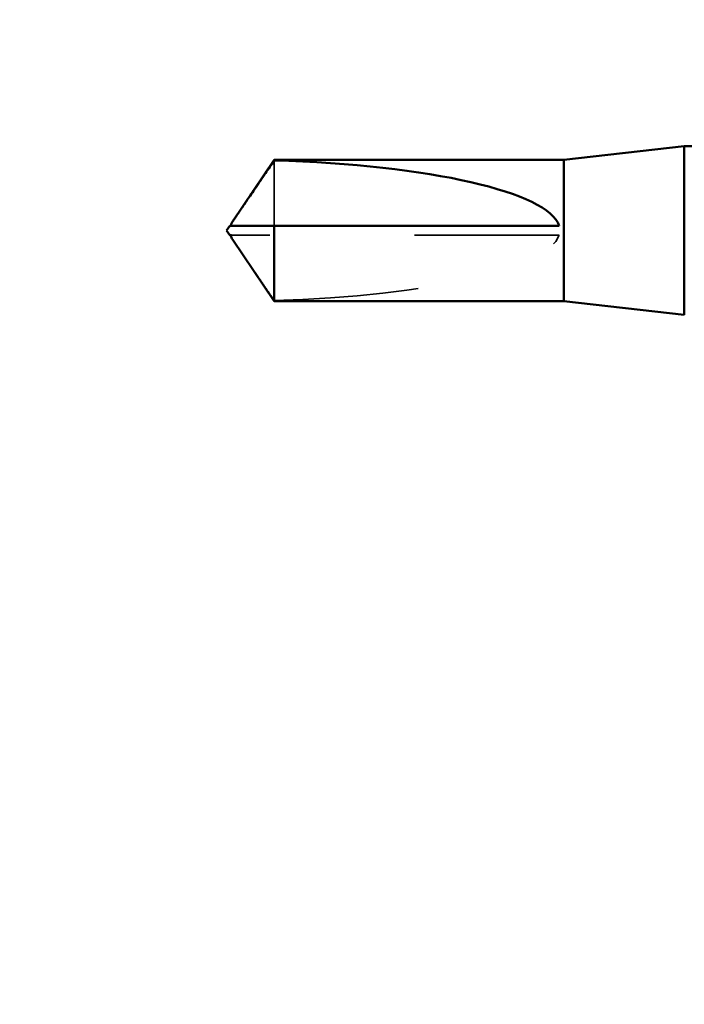
# Model space of a CAD drawing. Units: inches. Extents: x 0.6 to 33.4, y 0.6 to 21.4.
# Drawn here: x 4.7 to 5.1, y 4.9 to 5.6 of the extents above; entities that cross this region are included whole.
import ezdxf

# ---------------------------------------------------------------- set-up
doc = ezdxf.new("R2010")
doc.units = ezdxf.units.IN
doc.header["$LTSCALE"] = 2
doc.header["$MEASUREMENT"] = 0
doc.linetypes.add('DASHED', pattern=[0.2067, 0.1654, -0.0413])
for name, color, linetype, lineweight in [('Hidden (ANSI)', 7, 'DASHED', 35), ('Symbol (ANSI)', 7, 'Continuous', 25), ('Visible (ANSI)', 7, 'Continuous', 50)]:
    doc.layers.add(name, color=color, linetype=linetype, lineweight=lineweight)
doc.styles.add('Note Text (ANSI)', font='tahoma.ttf')
doc.dimstyles.new('Default (ANSI)$7', dxfattribs={"dimscale": 2, "dimtxt": 0.12, "dimasz": 0.098425, "dimexe": 0.125, "dimexo": 0.0625, "dimgap": 0.031496, "dimtad": 0, "dimtih": 1, "dimtoh": 1, "dimrnd": 1e-08, "dimzin": 4, "dimdsep": 46, "dimtxsty": 'Note Text (ANSI)', "dimcen": 0.09, "dimdle": 0.393701, "dimclrd": 256, "dimclre": 256, "dimclrt": 256, "dimadec": 0, "dimazin": 1, "dimtfac": 1, "dimtofl": 0, "dimtmove": 0, "dimatfit": 3, "dimfxl": 1, "dimtolj": 1, "dimtzin": 4, "dimlwd": -1, "dimlwe": -1, "dimarcsym": 0})

msp = doc.modelspace()

# ---------------------------------------------------------------- linework, layer by layer
at = {"layer": 'Hidden (ANSI)', "ltscale": 0.063708}
msp.add_line((4.841545, 5.46413), (4.841545, 5.418911), dxfattribs=at)
at = {"layer": 'Hidden (ANSI)', "ltscale": 0.002693}
msp.add_line((4.814283, 5.412245), (4.812026, 5.412245), dxfattribs=at)
at = {"layer": 'Hidden (ANSI)', "ltscale": 0.218291}
msp.add_line((5.038494, 5.412245), (4.814283, 5.412245), dxfattribs=at)
at = {"layer": 'Hidden (ANSI)', "ltscale": 0.201158}
msp.add_ellipse((4.810743, 5.415578), major_axis=(-0.22828, 0), ratio=0.2146482, start_param=1.7061421, end_param=3.0735129, dxfattribs=at)
at = {"layer": 'Hidden (ANSI)', "ltscale": 0.001554}
msp.add_open_spline([(4.812026, 5.418911), (4.812021, 5.418911), (4.812017, 5.418911), (4.811889, 5.418917), (4.811796, 5.419003), (4.81168, 5.419221), (4.81165, 5.419369), (4.811649, 5.419532)], degree=3, knots=[0.0029227102, 0.0029227102, 0.0029227102, 0.0029227102, 0.0030262314, 0.0030262314, 0.0060524629, 0.0060524629, 0.0093008939, 0.0093008939, 0.0093008939, 0.0093008939], dxfattribs=at)
at = {"layer": 'Hidden (ANSI)', "ltscale": 0.002552}
msp.add_open_spline([(4.812777, 5.409228), (4.812861, 5.409103), (4.812948, 5.408976), (4.813437, 5.408262), (4.81387, 5.407636), (4.814283, 5.407029)], degree=3, knots=[0.022887708, 0.022887708, 0.022887708, 0.022887708, 0.024710126, 0.024710126, 0.032940456, 0.032940456, 0.032940456, 0.032940456], dxfattribs=at)
at = {"layer": 'Hidden (ANSI)', "ltscale": 0.046342}
msp.add_rational_spline([(4.814283, 5.407029), (4.818365, 5.401032), (4.841545, 5.367026)], [1, 1.40098609842, 1], degree=2, dxfattribs=at)
at = {"layer": 'Visible (ANSI)'}
for p, q in [((5.041828, 5.464578), (5.125161, 5.473911)), ((5.125161, 5.473911), (5.125161, 5.357245)), ((5.138794, 5.473911), (5.125161, 5.473911)), ((4.812777, 5.421928), (4.841545, 5.464578)), ((4.841545, 5.464578), (4.841545, 5.46413)), ((5.041828, 5.464578), (4.841545, 5.464578)), ((5.041828, 5.464578), (5.041828, 5.366578)), ((4.808494, 5.415578), (4.810743, 5.418911)), ((4.811649, 5.418911), (4.811649, 5.419532)), ((4.841545, 5.418911), (4.841545, 5.366578)), ((5.038494, 5.418911), (4.841545, 5.418911)), ((4.808494, 5.415578), (4.810743, 5.412245)), ((4.811649, 5.412245), (4.811649, 5.411624)), ((4.812777, 5.409229), (4.841545, 5.366578)), ((5.041828, 5.366578), (4.841545, 5.366578)), ((5.041828, 5.366578), (5.125161, 5.357245))]:
    msp.add_line(p, q, dxfattribs=at)
msp.add_ellipse((4.810743, 5.415578), major_axis=(0.22828, 0), ratio=0.2146482, start_param=0.0680798, end_param=1.4354505, dxfattribs=at)
for points, weights in [([(4.814283, 5.424127), (4.818365, 5.430124), (4.841545, 5.46413)], [1, 1.4009860971, 1]), ([(4.810743, 5.412245), (4.810743, 5.412245), (4.812026, 5.412245)], [7.85, 7.84999999998, 6.10740377948])]:
    msp.add_rational_spline(points, weights, degree=2, dxfattribs=at)
for points, knots in [([(4.811649, 5.419532), (4.811649, 5.419587), (4.811653, 5.419643), (4.811686, 5.41993), (4.811766, 5.420176), (4.812117, 5.420961), (4.812552, 5.421601), (4.813437, 5.422894), (4.81387, 5.42352), (4.814283, 5.424127)], [0.009300894, 0.009300894, 0.009300894, 0.009300894, 0.010393002, 0.010393002, 0.014733542, 0.014733542, 0.024710126, 0.024710126, 0.032940456, 0.032940456, 0.032940456, 0.032940456]), ([(4.841545, 5.418911), (4.840282, 5.418911), (4.838034, 5.418911), (4.835731, 5.418911), (4.833311, 5.418911), (4.831293, 5.418911), (4.82878, 5.418911), (4.826991, 5.418911), (4.825122, 5.418911), (4.823876, 5.418911), (4.822539, 5.418911), (4.821623, 5.418911), (4.820621, 5.418911), (4.81992, 5.418911), (4.818987, 5.418911), (4.818192, 5.418911), (4.817187, 5.418911), (4.816457, 5.418911), (4.815687, 5.418911), (4.815167, 5.418911), (4.814495, 5.418911), (4.813946, 5.418911), (4.813277, 5.418911), (4.812816, 5.418911), (4.812347, 5.418911), (4.812046, 5.418911), (4.811672, 5.418911), (4.811389, 5.418911), (4.811078, 5.418911), (4.810902, 5.418911), (4.810772, 5.418911), (4.810743, 5.418911), (4.810743, 5.418911)], [-0.33118354, -0.33118354, -0.33118354, -0.33118354, -0.32945862, -0.32773371, -0.32687125, -0.32428388, -0.32255897, -0.31910914, -0.31738422, -0.31393439, -0.31220948, -0.30875965, -0.30703474, -0.30358491, -0.30185999, -0.29668525, -0.29323542, -0.28633577, -0.28288594, -0.27598628, -0.27253645, -0.26218697, -0.25528731, -0.241488, -0.23458834, -0.22078902, -0.21388937, -0.1931904, -0.17939108, -0.15179245, -0.13799314, -0.1110359, -0.1110359, -0.1110359, -0.1110359]), ([(4.812026, 5.412245), (4.812021, 5.412245), (4.812017, 5.412245), (4.811889, 5.412239), (4.811796, 5.412153), (4.811659, 5.411897), (4.811633, 5.411684), (4.811686, 5.411226), (4.811766, 5.41098), (4.812072, 5.410295), (4.812399, 5.409786), (4.812777, 5.409228)], [0.00292271, 0.00292271, 0.00292271, 0.00292271, 0.003026231, 0.003026231, 0.006052463, 0.006052463, 0.010393002, 0.010393002, 0.014733542, 0.014733542, 0.022887708, 0.022887708, 0.022887708, 0.022887708])]:
    msp.add_open_spline(points, degree=3, knots=knots, dxfattribs=at)

# ---------------------------------------------------------------- leaders
at = {"layer": 'Symbol (ANSI)', "annotation_type": 0, "has_hookline": 1, "hookline_direction": 0, "text_width": 1.989953}
msp.add_leader([(1.601161, 8.873754), (10.209257, 3.867499), (10.406107, 3.867499)], dimstyle='Default (ANSI)$7', override={"dimtad": 0}, dxfattribs=at)

doc.saveas('drawing.dxf')
